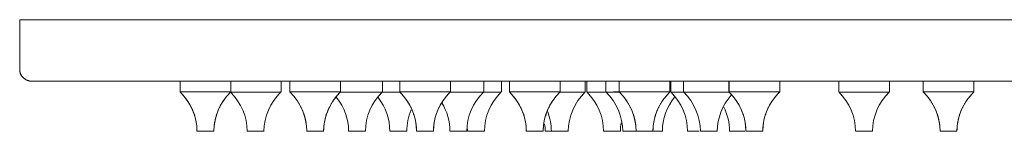
# Model space of a CAD drawing. Units: inches. Extents: x 14975 to 17075, y -5236 to -2266.
# Drawn here: x 16125 to 16254, y -3418 to -3404 of the extents above; entities that cross this region are included whole.
import ezdxf

# ---------------------------------------------------------------- set-up
doc = ezdxf.new("R2010")
doc.units = ezdxf.units.IN
doc.header["$MEASUREMENT"] = 0
doc.layers.add('Layer 1', color=7, linetype='Continuous')

msp = doc.modelspace()

# ---------------------------------------------------------------- linework, layer by layer
at = {"layer": 'Layer 1', "lineweight": 20}
for points in [[(16125.5, -3403.83), (16454.65, -3403.83)], [(16125.5, -3403.84), (16125.5, -3410.34)], [(16125.5, -3403.84), (16125.5, -3410.34)], [(16453.01, -3411.83), (16127.15, -3411.83)], [(16146.43, -3411.83), (16146.43, -3413.23)], [(16146.43, -3411.84), (16146.43, -3413.24)], [(16153.04, -3411.83), (16153.04, -3413.23)], [(16153.04, -3411.84), (16153.04, -3413.24)], [(16159.59, -3413.24), (16159.59, -3411.84)], [(16160.75, -3411.83), (16160.75, -3413.23)], [(16160.76, -3411.84), (16160.76, -3413.24)], [(16167.35, -3411.83), (16167.35, -3413.23)], [(16167.37, -3411.84), (16167.37, -3413.24)], [(16172.82, -3413.24), (16172.82, -3411.84)], [(16175.07, -3411.83), (16175.07, -3413.23)], [(16175.08, -3411.84), (16175.08, -3413.24)], [(16181.68, -3411.83), (16181.68, -3413.23)], [(16181.69, -3411.84), (16181.69, -3413.24)], [(16186.05, -3413.24), (16186.05, -3411.84)], [(16188.34, -3413.24), (16188.34, -3411.84)], [(16189.39, -3411.83), (16189.39, -3413.23)], [(16189.4, -3411.84), (16189.4, -3413.24)], [(16196, -3411.83), (16196, -3413.23)], [(16196.01, -3411.84), (16196.01, -3413.24)], [(16199.28, -3413.24), (16199.28, -3411.84)], [(16199.48, -3413.24), (16199.48, -3411.84)], [(16201.98, -3413.24), (16201.98, -3411.84)], [(16203.72, -3411.83), (16203.72, -3413.23)], [(16203.72, -3411.84), (16203.72, -3413.24)], [(16210.32, -3411.83), (16210.32, -3413.23)], [(16210.33, -3411.84), (16210.33, -3413.24)], [(16210.44, -3413.24), (16210.44, -3411.84)], [(16212.11, -3413.24), (16212.11, -3411.84)], [(16218.03, -3411.83), (16218.03, -3413.23)], [(16218.04, -3411.84), (16218.04, -3413.24)], [(16224.65, -3411.83), (16224.65, -3413.23)], [(16224.65, -3411.84), (16224.65, -3413.24)], [(16232.36, -3413.24), (16232.36, -3411.84)], [(16238.97, -3413.24), (16238.97, -3411.84)], [(16243.37, -3411.83), (16243.37, -3413.23)], [(16243.38, -3411.84), (16243.38, -3413.24)], [(16249.98, -3411.83), (16249.98, -3413.23)], [(16249.99, -3411.84), (16249.99, -3413.24)], [(16146.42, -3413.22), (16153.03, -3413.22)], [(16159.58, -3413.24), (16153.03, -3413.24)], [(16160.74, -3413.22), (16167.35, -3413.22)], [(16167.35, -3413.24), (16175.07, -3413.24)], [(16175.06, -3413.22), (16181.67, -3413.22)], [(16181.67, -3413.24), (16188.32, -3413.24)], [(16189.38, -3413.22), (16196, -3413.22)], [(16196, -3413.24), (16199.26, -3413.24)], [(16203.71, -3413.24), (16199.47, -3413.24)], [(16202.95, -3413.22), (16210.32, -3413.22)], [(16210.43, -3413.24), (16218.03, -3413.24)], [(16218.02, -3413.22), (16224.64, -3413.22)], [(16238.96, -3413.24), (16232.35, -3413.24)], [(16243.37, -3413.23), (16249.97, -3413.23)], [(16148.63, -3418.34), (16149.19, -3418.34)], [(16148.64, -3418.34), (16150.84, -3418.34)], [(16150.28, -3418.34), (16150.84, -3418.34)], [(16157.38, -3418.34), (16155.18, -3418.34)], [(16162.95, -3418.34), (16163.51, -3418.34)], [(16162.96, -3418.34), (16165.16, -3418.34)], [(16164.6, -3418.34), (16165.15, -3418.34)], [(16168.41, -3418.34), (16170.61, -3418.34)], [(16173.8, -3418.34), (16176, -3418.34)], [(16177.27, -3418.34), (16177.83, -3418.34)], [(16177.28, -3418.34), (16179.48, -3418.34)], [(16178.92, -3418.34), (16179.48, -3418.34)], [(16179.24, -3418.34), (16179.48, -3418.31)], [(16181.64, -3418.34), (16183.84, -3418.34)], [(16183.93, -3418.34), (16186.13, -3418.34)], [(16191.6, -3418.34), (16192.15, -3418.34)], [(16191.6, -3418.34), (16193.8, -3418.34)], [(16193.25, -3418.34), (16193.8, -3418.34)], [(16194.87, -3418.34), (16194.06, -3418.34)], [(16194.87, -3418.34), (16197.07, -3418.34)], [(16201.68, -3418.34), (16203.88, -3418.34)], [(16204.18, -3418.34), (16209.36, -3418.34)], [(16205.91, -3418.34), (16206.47, -3418.34)], [(16207.56, -3418.34), (16208.11, -3418.34)], [(16214.16, -3418.34), (16212.63, -3418.34)], [(16214.31, -3418.34), (16216.51, -3418.34)], [(16218.12, -3418.34), (16220.09, -3418.34)], [(16220.23, -3418.34), (16220.79, -3418.34)], [(16220.23, -3418.34), (16222.44, -3418.34)], [(16221.88, -3418.34), (16222.44, -3418.34)], [(16236.76, -3418.34), (16234.56, -3418.34)], [(16245.57, -3418.34), (16246.12, -3418.34)], [(16245.57, -3418.34), (16247.77, -3418.34)], [(16247.22, -3418.34), (16247.77, -3418.34)]]:
    msp.add_lwpolyline(points, dxfattribs=at)
for points, knots in [([(16125.5, -3410.33), (16125.5, -3410.72), (16125.67, -3411.11), (16125.98, -3411.39), (16126.29, -3411.67), (16126.71, -3411.83), (16127.15, -3411.83)], [0, 0, 0, 0, 1, 1, 1, 2, 2, 2, 2]), ([(16125.5, -3410.34), (16125.5, -3410.35), (16125.5, -3410.36), (16125.5, -3410.37), (16125.5, -3410.38), (16125.5, -3410.39), (16125.51, -3410.4), (16125.51, -3410.42), (16125.51, -3410.43), (16125.51, -3410.44), (16125.51, -3410.45), (16125.51, -3410.46), (16125.51, -3410.47), (16125.51, -3410.48), (16125.51, -3410.49), (16125.52, -3410.51), (16125.52, -3410.52), (16125.52, -3410.53), (16125.52, -3410.54), (16125.52, -3410.55), (16125.53, -3410.56), (16125.53, -3410.57), (16125.53, -3410.59), (16125.53, -3410.6), (16125.54, -3410.61), (16125.54, -3410.62), (16125.54, -3410.63), (16125.54, -3410.64), (16125.54, -3410.66), (16125.55, -3410.67), (16125.55, -3410.68), (16125.55, -3410.69), (16125.56, -3410.7), (16125.56, -3410.71), (16125.56, -3410.73), (16125.57, -3410.74), (16125.57, -3410.75), (16125.57, -3410.76), (16125.58, -3410.77), (16125.58, -3410.78), (16125.58, -3410.79), (16125.59, -3410.81), (16125.59, -3410.82), (16125.6, -3410.83), (16125.6, -3410.84), (16125.61, -3410.85), (16125.61, -3410.87), (16125.62, -3410.88), (16125.62, -3410.89), (16125.62, -3410.9), (16125.63, -3410.91), (16125.64, -3410.93), (16125.64, -3410.93), (16125.65, -3410.95), (16125.65, -3410.96), (16125.66, -3410.97), (16125.66, -3410.98), (16125.67, -3410.99), (16125.68, -3411), (16125.68, -3411.02), (16125.69, -3411.03), (16125.7, -3411.04), (16125.7, -3411.05), (16125.71, -3411.06), (16125.72, -3411.07), (16125.72, -3411.08), (16125.73, -3411.09), (16125.74, -3411.1), (16125.74, -3411.11), (16125.75, -3411.12), (16125.76, -3411.13), (16125.77, -3411.15), (16125.78, -3411.16), (16125.78, -3411.17), (16125.79, -3411.18), (16125.8, -3411.19), (16125.81, -3411.2), (16125.82, -3411.21), (16125.83, -3411.22), (16125.83, -3411.23), (16125.84, -3411.24), (16125.85, -3411.25), (16125.86, -3411.26), (16125.87, -3411.27), (16125.87, -3411.28), (16125.89, -3411.29), (16125.89, -3411.3), (16125.9, -3411.31), (16125.91, -3411.32), (16125.92, -3411.33), (16125.93, -3411.34), (16125.94, -3411.35), (16125.95, -3411.36), (16125.96, -3411.37), (16125.97, -3411.38), (16125.98, -3411.39), (16125.99, -3411.4), (16126, -3411.4), (16126.01, -3411.42), (16126.02, -3411.42), (16126.03, -3411.43), (16126.04, -3411.44), (16126.05, -3411.45), (16126.07, -3411.46), (16126.07, -3411.47), (16126.08, -3411.48), (16126.09, -3411.48), (16126.11, -3411.49), (16126.11, -3411.5), (16126.13, -3411.51), (16126.14, -3411.52), (16126.15, -3411.52), (16126.16, -3411.53), (16126.17, -3411.54), (16126.18, -3411.55), (16126.2, -3411.56), (16126.2, -3411.56), (16126.22, -3411.57), (16126.23, -3411.58), (16126.24, -3411.59), (16126.25, -3411.59), (16126.26, -3411.6), (16126.28, -3411.61), (16126.29, -3411.61), (16126.3, -3411.62), (16126.32, -3411.63), (16126.32, -3411.63), (16126.34, -3411.64), (16126.35, -3411.64), (16126.36, -3411.65), (16126.37, -3411.66), (16126.39, -3411.66), (16126.4, -3411.67), (16126.41, -3411.67), (16126.42, -3411.68), (16126.44, -3411.69), (16126.44, -3411.69), (16126.46, -3411.7), (16126.47, -3411.7), (16126.49, -3411.71), (16126.5, -3411.71), (16126.51, -3411.72), (16126.53, -3411.72), (16126.54, -3411.73), (16126.55, -3411.73), (16126.56, -3411.73), (16126.57, -3411.74), (16126.59, -3411.74), (16126.6, -3411.75), (16126.61, -3411.75), (16126.63, -3411.76), (16126.64, -3411.76), (16126.65, -3411.76), (16126.66, -3411.77), (16126.68, -3411.77), (16126.69, -3411.77), (16126.7, -3411.78), (16126.71, -3411.78), (16126.73, -3411.78), (16126.74, -3411.79), (16126.75, -3411.79), (16126.77, -3411.79), (16126.78, -3411.8), (16126.79, -3411.8), (16126.81, -3411.8), (16126.82, -3411.8), (16126.83, -3411.81), (16126.84, -3411.81), (16126.86, -3411.81), (16126.87, -3411.81), (16126.88, -3411.82), (16126.9, -3411.82), (16126.91, -3411.82), (16126.92, -3411.82), (16126.94, -3411.82), (16126.94, -3411.82), (16126.96, -3411.83), (16126.97, -3411.83), (16126.98, -3411.83), (16127, -3411.83), (16127.01, -3411.83), (16127.02, -3411.83), (16127.03, -3411.83), (16127.04, -3411.83), (16127.06, -3411.83), (16127.07, -3411.83), (16127.08, -3411.84), (16127.1, -3411.84), (16127.11, -3411.84), (16127.12, -3411.84), (16127.13, -3411.84), (16127.15, -3411.84), (16127.16, -3411.84)], [0, 0, 0, 0, 1, 1, 1, 2, 2, 2, 3, 3, 3, 4, 4, 4, 5, 5, 5, 6, 6, 6, 7, 7, 7, 8, 8, 8, 9, 9, 9, 10, 10, 10, 11, 11, 11, 12, 12, 12, 13, 13, 13, 14, 14, 14, 15, 15, 15, 16, 16, 16, 17, 17, 17, 18, 18, 18, 19, 19, 19, 20, 20, 20, 21, 21, 21, 22, 22, 22, 23, 23, 23, 24, 24, 24, 25, 25, 25, 26, 26, 26, 27, 27, 27, 28, 28, 28, 29, 29, 29, 30, 30, 30, 31, 31, 31, 32, 32, 32, 33, 33, 33, 34, 34, 34, 35, 35, 35, 36, 36, 36, 37, 37, 37, 38, 38, 38, 39, 39, 39, 40, 40, 40, 41, 41, 41, 42, 42, 42, 43, 43, 43, 44, 44, 44, 45, 45, 45, 46, 46, 46, 47, 47, 47, 48, 48, 48, 49, 49, 49, 50, 50, 50, 51, 51, 51, 52, 52, 52, 53, 53, 53, 54, 54, 54, 55, 55, 55, 56, 56, 56, 57, 57, 57, 58, 58, 58, 59, 59, 59, 60, 60, 60, 61, 61, 61, 62, 62, 62, 63, 63, 63, 64, 64, 64, 64]), ([(16148.63, -3418.34), (16148.63, -3418.28), (16148.63, -3418.22), (16148.63, -3418.16), (16148.63, -3418.11), (16148.63, -3418.05), (16148.62, -3417.99), (16148.62, -3417.93), (16148.62, -3417.88), (16148.61, -3417.82), (16148.61, -3417.76), (16148.61, -3417.71), (16148.6, -3417.65), (16148.59, -3417.59), (16148.59, -3417.53), (16148.58, -3417.47), (16148.57, -3417.42), (16148.57, -3417.36), (16148.56, -3417.3), (16148.55, -3417.24), (16148.53, -3417.18), (16148.53, -3417.13), (16148.51, -3417.07), (16148.5, -3417.01), (16148.49, -3416.95), (16148.48, -3416.9), (16148.47, -3416.84), (16148.45, -3416.78), (16148.44, -3416.72), (16148.43, -3416.67), (16148.41, -3416.61), (16148.4, -3416.55), (16148.38, -3416.49), (16148.36, -3416.44), (16148.35, -3416.38), (16148.33, -3416.32), (16148.31, -3416.27), (16148.3, -3416.21), (16148.28, -3416.15), (16148.26, -3416.1), (16148.24, -3416.04), (16148.22, -3415.98), (16148.2, -3415.93), (16148.18, -3415.87), (16148.16, -3415.82), (16148.13, -3415.76), (16148.11, -3415.7), (16148.09, -3415.65), (16148.07, -3415.6), (16148.04, -3415.54), (16148.01, -3415.49), (16147.99, -3415.43), (16147.96, -3415.38), (16147.94, -3415.32), (16147.91, -3415.27), (16147.89, -3415.21), (16147.86, -3415.16), (16147.83, -3415.11), (16147.8, -3415.05), (16147.78, -3415), (16147.74, -3414.95), (16147.72, -3414.9), (16147.68, -3414.84), (16147.66, -3414.79), (16147.62, -3414.74), (16147.59, -3414.69), (16147.56, -3414.64), (16147.53, -3414.59), (16147.5, -3414.54), (16147.46, -3414.49), (16147.43, -3414.43), (16147.39, -3414.38), (16147.36, -3414.34), (16147.33, -3414.28), (16147.29, -3414.24), (16147.25, -3414.19), (16147.22, -3414.14), (16147.19, -3414.09), (16147.15, -3414.04), (16147.11, -3413.99), (16147.08, -3413.95), (16147.04, -3413.9), (16147, -3413.85), (16146.96, -3413.8), (16146.92, -3413.76), (16146.88, -3413.71), (16146.84, -3413.67), (16146.8, -3413.62), (16146.76, -3413.58), (16146.72, -3413.54), (16146.68, -3413.49), (16146.64, -3413.45), (16146.6, -3413.4), (16146.56, -3413.36), (16146.51, -3413.32), (16146.47, -3413.28), (16146.43, -3413.23)], [0, 0, 0, 0, 1, 1, 1, 2, 2, 2, 3, 3, 3, 4, 4, 4, 5, 5, 5, 6, 6, 6, 7, 7, 7, 8, 8, 8, 9, 9, 9, 10, 10, 10, 11, 11, 11, 12, 12, 12, 13, 13, 13, 14, 14, 14, 15, 15, 15, 16, 16, 16, 17, 17, 17, 18, 18, 18, 19, 19, 19, 20, 20, 20, 21, 21, 21, 22, 22, 22, 23, 23, 23, 24, 24, 24, 25, 25, 25, 26, 26, 26, 27, 27, 27, 28, 28, 28, 29, 29, 29, 30, 30, 30, 31, 31, 31, 32, 32, 32, 32]), ([(16150.84, -3418.34), (16150.84, -3418.28), (16150.84, -3418.22), (16150.84, -3418.16), (16150.84, -3418.11), (16150.84, -3418.05), (16150.84, -3417.99), (16150.85, -3417.93), (16150.85, -3417.88), (16150.86, -3417.82), (16150.86, -3417.76), (16150.87, -3417.71), (16150.87, -3417.65), (16150.88, -3417.59), (16150.88, -3417.53), (16150.89, -3417.47), (16150.9, -3417.42), (16150.91, -3417.36), (16150.92, -3417.3), (16150.92, -3417.24), (16150.93, -3417.18), (16150.95, -3417.13), (16150.96, -3417.07), (16150.96, -3417.01), (16150.98, -3416.95), (16150.99, -3416.9), (16151, -3416.84), (16151.02, -3416.78), (16151.03, -3416.72), (16151.05, -3416.67), (16151.06, -3416.61), (16151.08, -3416.55), (16151.09, -3416.49), (16151.11, -3416.44), (16151.12, -3416.38), (16151.14, -3416.32), (16151.16, -3416.27), (16151.17, -3416.21), (16151.19, -3416.15), (16151.21, -3416.1), (16151.23, -3416.04), (16151.25, -3415.98), (16151.27, -3415.93), (16151.29, -3415.87), (16151.31, -3415.82), (16151.34, -3415.76), (16151.36, -3415.7), (16151.38, -3415.65), (16151.41, -3415.6), (16151.43, -3415.54), (16151.46, -3415.49), (16151.48, -3415.43), (16151.5, -3415.38), (16151.53, -3415.32), (16151.56, -3415.27), (16151.58, -3415.21), (16151.61, -3415.16), (16151.64, -3415.11), (16151.67, -3415.05), (16151.7, -3415), (16151.73, -3414.95), (16151.75, -3414.9), (16151.79, -3414.84), (16151.82, -3414.79), (16151.85, -3414.74), (16151.88, -3414.69), (16151.91, -3414.64), (16151.94, -3414.59), (16151.98, -3414.54), (16152.01, -3414.49), (16152.04, -3414.43), (16152.08, -3414.38), (16152.11, -3414.34), (16152.14, -3414.28), (16152.18, -3414.24), (16152.21, -3414.19), (16152.25, -3414.14), (16152.28, -3414.09), (16152.32, -3414.04), (16152.36, -3413.99), (16152.4, -3413.95), (16152.44, -3413.9), (16152.47, -3413.85), (16152.51, -3413.8), (16152.55, -3413.76), (16152.59, -3413.71), (16152.63, -3413.67), (16152.67, -3413.62), (16152.71, -3413.58), (16152.75, -3413.54), (16152.79, -3413.49), (16152.83, -3413.45), (16152.87, -3413.4), (16152.91, -3413.36), (16152.95, -3413.32), (16153, -3413.28), (16153.04, -3413.23)], [0, 0, 0, 0, 1, 1, 1, 2, 2, 2, 3, 3, 3, 4, 4, 4, 5, 5, 5, 6, 6, 6, 7, 7, 7, 8, 8, 8, 9, 9, 9, 10, 10, 10, 11, 11, 11, 12, 12, 12, 13, 13, 13, 14, 14, 14, 15, 15, 15, 16, 16, 16, 17, 17, 17, 18, 18, 18, 19, 19, 19, 20, 20, 20, 21, 21, 21, 22, 22, 22, 23, 23, 23, 24, 24, 24, 25, 25, 25, 26, 26, 26, 27, 27, 27, 28, 28, 28, 29, 29, 29, 30, 30, 30, 31, 31, 31, 32, 32, 32, 32]), ([(16162.95, -3418.34), (16162.95, -3418.28), (16162.95, -3418.22), (16162.95, -3418.16), (16162.95, -3418.11), (16162.95, -3418.05), (16162.94, -3417.99), (16162.94, -3417.93), (16162.93, -3417.88), (16162.93, -3417.82), (16162.93, -3417.76), (16162.92, -3417.71), (16162.92, -3417.65), (16162.91, -3417.59), (16162.9, -3417.53), (16162.89, -3417.47), (16162.89, -3417.42), (16162.88, -3417.36), (16162.87, -3417.3), (16162.86, -3417.24), (16162.85, -3417.18), (16162.84, -3417.13), (16162.83, -3417.07), (16162.82, -3417.01), (16162.81, -3416.95), (16162.8, -3416.9), (16162.79, -3416.84), (16162.77, -3416.78), (16162.76, -3416.72), (16162.75, -3416.67), (16162.73, -3416.61), (16162.71, -3416.55), (16162.7, -3416.49), (16162.69, -3416.44), (16162.67, -3416.38), (16162.65, -3416.32), (16162.63, -3416.27), (16162.61, -3416.21), (16162.6, -3416.15), (16162.57, -3416.1), (16162.56, -3416.04), (16162.54, -3415.98), (16162.52, -3415.93), (16162.49, -3415.87), (16162.47, -3415.82), (16162.45, -3415.76), (16162.43, -3415.7), (16162.4, -3415.65), (16162.38, -3415.6), (16162.36, -3415.54), (16162.33, -3415.49), (16162.31, -3415.43), (16162.28, -3415.38), (16162.26, -3415.32), (16162.23, -3415.27), (16162.2, -3415.21), (16162.18, -3415.16), (16162.15, -3415.11), (16162.12, -3415.05), (16162.09, -3415), (16162.06, -3414.95), (16162.03, -3414.9), (16162, -3414.84), (16161.97, -3414.79), (16161.94, -3414.74), (16161.91, -3414.69), (16161.88, -3414.64), (16161.85, -3414.59), (16161.82, -3414.54), (16161.78, -3414.49), (16161.75, -3414.43), (16161.71, -3414.38), (16161.68, -3414.34), (16161.65, -3414.28), (16161.61, -3414.24), (16161.57, -3414.19), (16161.54, -3414.14), (16161.5, -3414.09), (16161.47, -3414.04), (16161.43, -3413.99), (16161.39, -3413.95), (16161.35, -3413.9), (16161.32, -3413.85), (16161.28, -3413.8), (16161.24, -3413.76), (16161.2, -3413.71), (16161.16, -3413.67), (16161.12, -3413.62), (16161.08, -3413.58), (16161.04, -3413.54), (16161, -3413.49), (16160.96, -3413.45), (16160.92, -3413.4), (16160.87, -3413.36), (16160.83, -3413.32), (16160.79, -3413.28), (16160.75, -3413.23)], [0, 0, 0, 0, 1, 1, 1, 2, 2, 2, 3, 3, 3, 4, 4, 4, 5, 5, 5, 6, 6, 6, 7, 7, 7, 8, 8, 8, 9, 9, 9, 10, 10, 10, 11, 11, 11, 12, 12, 12, 13, 13, 13, 14, 14, 14, 15, 15, 15, 16, 16, 16, 17, 17, 17, 18, 18, 18, 19, 19, 19, 20, 20, 20, 21, 21, 21, 22, 22, 22, 23, 23, 23, 24, 24, 24, 25, 25, 25, 26, 26, 26, 27, 27, 27, 28, 28, 28, 29, 29, 29, 30, 30, 30, 31, 31, 31, 32, 32, 32, 32]), ([(16165.15, -3418.34), (16165.15, -3418.28), (16165.15, -3418.22), (16165.16, -3418.16), (16165.16, -3418.11), (16165.16, -3418.05), (16165.16, -3417.99), (16165.16, -3417.93), (16165.17, -3417.88), (16165.17, -3417.82), (16165.18, -3417.76), (16165.18, -3417.71), (16165.19, -3417.65), (16165.2, -3417.59), (16165.2, -3417.53), (16165.21, -3417.47), (16165.21, -3417.42), (16165.22, -3417.36), (16165.23, -3417.3), (16165.24, -3417.24), (16165.25, -3417.18), (16165.26, -3417.13), (16165.27, -3417.07), (16165.28, -3417.01), (16165.29, -3416.95), (16165.31, -3416.9), (16165.32, -3416.84), (16165.33, -3416.78), (16165.35, -3416.72), (16165.36, -3416.67), (16165.37, -3416.61), (16165.39, -3416.55), (16165.41, -3416.49), (16165.42, -3416.44), (16165.44, -3416.38), (16165.45, -3416.32), (16165.47, -3416.27), (16165.49, -3416.21), (16165.51, -3416.15), (16165.53, -3416.1), (16165.55, -3416.04), (16165.57, -3415.98), (16165.59, -3415.93), (16165.61, -3415.87), (16165.63, -3415.82), (16165.66, -3415.76), (16165.68, -3415.7), (16165.7, -3415.65), (16165.72, -3415.6), (16165.75, -3415.54), (16165.77, -3415.49), (16165.8, -3415.43), (16165.82, -3415.38), (16165.85, -3415.32), (16165.87, -3415.27), (16165.9, -3415.21), (16165.93, -3415.16), (16165.95, -3415.11), (16165.99, -3415.05), (16166.01, -3415), (16166.04, -3414.95), (16166.07, -3414.9), (16166.1, -3414.84), (16166.13, -3414.79), (16166.16, -3414.74), (16166.2, -3414.69), (16166.23, -3414.64), (16166.26, -3414.59), (16166.29, -3414.54), (16166.32, -3414.49), (16166.36, -3414.43), (16166.39, -3414.38), (16166.42, -3414.34), (16166.46, -3414.28), (16166.49, -3414.24), (16166.53, -3414.19), (16166.57, -3414.14), (16166.6, -3414.09), (16166.64, -3414.04), (16166.68, -3413.99), (16166.71, -3413.95), (16166.75, -3413.9), (16166.79, -3413.85), (16166.83, -3413.8), (16166.87, -3413.76), (16166.9, -3413.71), (16166.94, -3413.67), (16166.98, -3413.62), (16167.02, -3413.58), (16167.06, -3413.54), (16167.1, -3413.49), (16167.14, -3413.45), (16167.19, -3413.4), (16167.23, -3413.36), (16167.27, -3413.32), (16167.31, -3413.28), (16167.35, -3413.23)], [0, 0, 0, 0, 1, 1, 1, 2, 2, 2, 3, 3, 3, 4, 4, 4, 5, 5, 5, 6, 6, 6, 7, 7, 7, 8, 8, 8, 9, 9, 9, 10, 10, 10, 11, 11, 11, 12, 12, 12, 13, 13, 13, 14, 14, 14, 15, 15, 15, 16, 16, 16, 17, 17, 17, 18, 18, 18, 19, 19, 19, 20, 20, 20, 21, 21, 21, 22, 22, 22, 23, 23, 23, 24, 24, 24, 25, 25, 25, 26, 26, 26, 27, 27, 27, 28, 28, 28, 29, 29, 29, 30, 30, 30, 31, 31, 31, 32, 32, 32, 32]), ([(16177.27, -3418.34), (16177.27, -3418.28), (16177.27, -3418.22), (16177.27, -3418.16), (16177.27, -3418.11), (16177.27, -3418.05), (16177.26, -3417.99), (16177.26, -3417.93), (16177.26, -3417.88), (16177.26, -3417.82), (16177.25, -3417.76), (16177.25, -3417.71), (16177.24, -3417.65), (16177.23, -3417.59), (16177.22, -3417.53), (16177.22, -3417.47), (16177.21, -3417.42), (16177.2, -3417.36), (16177.19, -3417.3), (16177.19, -3417.24), (16177.18, -3417.18), (16177.16, -3417.13), (16177.15, -3417.07), (16177.14, -3417.01), (16177.13, -3416.95), (16177.12, -3416.9), (16177.11, -3416.84), (16177.09, -3416.78), (16177.08, -3416.72), (16177.07, -3416.67), (16177.05, -3416.61), (16177.03, -3416.55), (16177.02, -3416.49), (16177.01, -3416.44), (16176.99, -3416.38), (16176.97, -3416.32), (16176.95, -3416.27), (16176.93, -3416.21), (16176.92, -3416.15), (16176.89, -3416.1), (16176.88, -3416.04), (16176.86, -3415.98), (16176.84, -3415.93), (16176.81, -3415.87), (16176.79, -3415.82), (16176.77, -3415.76), (16176.75, -3415.7), (16176.72, -3415.65), (16176.7, -3415.6), (16176.68, -3415.54), (16176.65, -3415.49), (16176.63, -3415.43), (16176.6, -3415.38), (16176.58, -3415.32), (16176.55, -3415.27), (16176.52, -3415.21), (16176.49, -3415.16), (16176.47, -3415.11), (16176.44, -3415.05), (16176.41, -3415), (16176.38, -3414.95), (16176.35, -3414.9), (16176.32, -3414.84), (16176.29, -3414.79), (16176.26, -3414.74), (16176.23, -3414.69), (16176.2, -3414.64), (16176.17, -3414.59), (16176.13, -3414.54), (16176.1, -3414.49), (16176.07, -3414.43), (16176.03, -3414.38), (16176, -3414.34), (16175.97, -3414.28), (16175.93, -3414.24), (16175.9, -3414.19), (16175.86, -3414.14), (16175.82, -3414.09), (16175.79, -3414.04), (16175.75, -3413.99), (16175.71, -3413.95), (16175.67, -3413.9), (16175.64, -3413.85), (16175.6, -3413.8), (16175.56, -3413.76), (16175.52, -3413.71), (16175.48, -3413.67), (16175.44, -3413.62), (16175.4, -3413.58), (16175.36, -3413.54), (16175.32, -3413.49), (16175.28, -3413.45), (16175.24, -3413.4), (16175.19, -3413.36), (16175.15, -3413.32), (16175.11, -3413.28), (16175.07, -3413.23)], [0, 0, 0, 0, 1, 1, 1, 2, 2, 2, 3, 3, 3, 4, 4, 4, 5, 5, 5, 6, 6, 6, 7, 7, 7, 8, 8, 8, 9, 9, 9, 10, 10, 10, 11, 11, 11, 12, 12, 12, 13, 13, 13, 14, 14, 14, 15, 15, 15, 16, 16, 16, 17, 17, 17, 18, 18, 18, 19, 19, 19, 20, 20, 20, 21, 21, 21, 22, 22, 22, 23, 23, 23, 24, 24, 24, 25, 25, 25, 26, 26, 26, 27, 27, 27, 28, 28, 28, 29, 29, 29, 30, 30, 30, 31, 31, 31, 32, 32, 32, 32]), ([(16179.48, -3418.34), (16179.48, -3418.28), (16179.48, -3418.22), (16179.48, -3418.16), (16179.48, -3418.11), (16179.48, -3418.05), (16179.49, -3417.99), (16179.49, -3417.93), (16179.49, -3417.88), (16179.49, -3417.82), (16179.5, -3417.76), (16179.5, -3417.71), (16179.51, -3417.65), (16179.52, -3417.59), (16179.53, -3417.53), (16179.53, -3417.47), (16179.54, -3417.42), (16179.55, -3417.36), (16179.55, -3417.3), (16179.57, -3417.24), (16179.57, -3417.18), (16179.58, -3417.13), (16179.6, -3417.07), (16179.61, -3417.01), (16179.62, -3416.95), (16179.63, -3416.9), (16179.65, -3416.84), (16179.65, -3416.78), (16179.67, -3416.72), (16179.68, -3416.67), (16179.69, -3416.61), (16179.71, -3416.55), (16179.73, -3416.49), (16179.74, -3416.44), (16179.76, -3416.38), (16179.78, -3416.32), (16179.8, -3416.27), (16179.82, -3416.21), (16179.83, -3416.15), (16179.85, -3416.1), (16179.87, -3416.04), (16179.89, -3415.98), (16179.91, -3415.93), (16179.94, -3415.87), (16179.96, -3415.82), (16179.98, -3415.76), (16180, -3415.7), (16180.02, -3415.65), (16180.04, -3415.6), (16180.07, -3415.54), (16180.1, -3415.49), (16180.12, -3415.43), (16180.15, -3415.38), (16180.17, -3415.32), (16180.2, -3415.27), (16180.23, -3415.21), (16180.25, -3415.16), (16180.28, -3415.11), (16180.31, -3415.05), (16180.34, -3415), (16180.37, -3414.95), (16180.39, -3414.9), (16180.43, -3414.84), (16180.46, -3414.79), (16180.48, -3414.74), (16180.52, -3414.69), (16180.55, -3414.64), (16180.58, -3414.59), (16180.61, -3414.54), (16180.65, -3414.49), (16180.68, -3414.43), (16180.72, -3414.38), (16180.75, -3414.34), (16180.78, -3414.28), (16180.82, -3414.24), (16180.85, -3414.19), (16180.89, -3414.14), (16180.93, -3414.09), (16180.96, -3414.04), (16181, -3413.99), (16181.03, -3413.95), (16181.08, -3413.9), (16181.11, -3413.85), (16181.15, -3413.8), (16181.19, -3413.76), (16181.23, -3413.71), (16181.26, -3413.67), (16181.3, -3413.62), (16181.34, -3413.58), (16181.39, -3413.54), (16181.43, -3413.49), (16181.47, -3413.45), (16181.51, -3413.4), (16181.55, -3413.36), (16181.59, -3413.32), (16181.63, -3413.28), (16181.68, -3413.23)], [0, 0, 0, 0, 1, 1, 1, 2, 2, 2, 3, 3, 3, 4, 4, 4, 5, 5, 5, 6, 6, 6, 7, 7, 7, 8, 8, 8, 9, 9, 9, 10, 10, 10, 11, 11, 11, 12, 12, 12, 13, 13, 13, 14, 14, 14, 15, 15, 15, 16, 16, 16, 17, 17, 17, 18, 18, 18, 19, 19, 19, 20, 20, 20, 21, 21, 21, 22, 22, 22, 23, 23, 23, 24, 24, 24, 25, 25, 25, 26, 26, 26, 27, 27, 27, 28, 28, 28, 29, 29, 29, 30, 30, 30, 31, 31, 31, 32, 32, 32, 32]), ([(16191.6, -3418.34), (16191.6, -3418.28), (16191.6, -3418.22), (16191.59, -3418.16), (16191.59, -3418.11), (16191.59, -3418.05), (16191.58, -3417.99), (16191.58, -3417.93), (16191.58, -3417.88), (16191.58, -3417.82), (16191.57, -3417.76), (16191.57, -3417.71), (16191.56, -3417.65), (16191.55, -3417.59), (16191.55, -3417.53), (16191.54, -3417.47), (16191.54, -3417.42), (16191.53, -3417.36), (16191.52, -3417.3), (16191.51, -3417.24), (16191.5, -3417.18), (16191.49, -3417.13), (16191.48, -3417.07), (16191.47, -3417.01), (16191.46, -3416.95), (16191.44, -3416.9), (16191.43, -3416.84), (16191.42, -3416.78), (16191.4, -3416.72), (16191.39, -3416.67), (16191.37, -3416.61), (16191.36, -3416.55), (16191.34, -3416.49), (16191.33, -3416.44), (16191.31, -3416.38), (16191.29, -3416.32), (16191.27, -3416.27), (16191.26, -3416.21), (16191.24, -3416.15), (16191.22, -3416.1), (16191.2, -3416.04), (16191.18, -3415.98), (16191.16, -3415.93), (16191.14, -3415.87), (16191.12, -3415.82), (16191.09, -3415.76), (16191.07, -3415.7), (16191.05, -3415.65), (16191.02, -3415.6), (16191, -3415.54), (16190.98, -3415.49), (16190.95, -3415.43), (16190.92, -3415.38), (16190.9, -3415.32), (16190.88, -3415.27), (16190.85, -3415.21), (16190.82, -3415.16), (16190.79, -3415.11), (16190.76, -3415.05), (16190.74, -3415), (16190.71, -3414.95), (16190.68, -3414.9), (16190.65, -3414.84), (16190.62, -3414.79), (16190.59, -3414.74), (16190.55, -3414.69), (16190.52, -3414.64), (16190.49, -3414.59), (16190.46, -3414.54), (16190.43, -3414.49), (16190.39, -3414.43), (16190.36, -3414.38), (16190.32, -3414.34), (16190.29, -3414.28), (16190.26, -3414.24), (16190.22, -3414.19), (16190.18, -3414.14), (16190.15, -3414.09), (16190.11, -3414.04), (16190.07, -3413.99), (16190.04, -3413.95), (16190, -3413.9), (16189.96, -3413.85), (16189.92, -3413.8), (16189.89, -3413.76), (16189.85, -3413.71), (16189.81, -3413.67), (16189.77, -3413.62), (16189.72, -3413.58), (16189.68, -3413.54), (16189.64, -3413.49), (16189.6, -3413.45), (16189.56, -3413.4), (16189.52, -3413.36), (16189.48, -3413.32), (16189.43, -3413.28), (16189.39, -3413.23)], [0, 0, 0, 0, 1, 1, 1, 2, 2, 2, 3, 3, 3, 4, 4, 4, 5, 5, 5, 6, 6, 6, 7, 7, 7, 8, 8, 8, 9, 9, 9, 10, 10, 10, 11, 11, 11, 12, 12, 12, 13, 13, 13, 14, 14, 14, 15, 15, 15, 16, 16, 16, 17, 17, 17, 18, 18, 18, 19, 19, 19, 20, 20, 20, 21, 21, 21, 22, 22, 22, 23, 23, 23, 24, 24, 24, 25, 25, 25, 26, 26, 26, 27, 27, 27, 28, 28, 28, 29, 29, 29, 30, 30, 30, 31, 31, 31, 32, 32, 32, 32]), ([(16193.8, -3418.34), (16193.8, -3418.28), (16193.8, -3418.22), (16193.8, -3418.16), (16193.8, -3418.11), (16193.81, -3418.05), (16193.81, -3417.99), (16193.81, -3417.93), (16193.81, -3417.88), (16193.82, -3417.82), (16193.83, -3417.76), (16193.83, -3417.71), (16193.83, -3417.65), (16193.84, -3417.59), (16193.85, -3417.53), (16193.85, -3417.47), (16193.86, -3417.42), (16193.87, -3417.36), (16193.88, -3417.3), (16193.89, -3417.24), (16193.9, -3417.18), (16193.91, -3417.13), (16193.92, -3417.07), (16193.93, -3417.01), (16193.94, -3416.95), (16193.95, -3416.9), (16193.97, -3416.84), (16193.98, -3416.78), (16193.99, -3416.72), (16194.01, -3416.67), (16194.02, -3416.61), (16194.04, -3416.55), (16194.05, -3416.49), (16194.07, -3416.44), (16194.08, -3416.38), (16194.1, -3416.32), (16194.12, -3416.27), (16194.14, -3416.21), (16194.16, -3416.15), (16194.18, -3416.1), (16194.2, -3416.04), (16194.22, -3415.98), (16194.23, -3415.93), (16194.26, -3415.87), (16194.28, -3415.82), (16194.3, -3415.76), (16194.32, -3415.7), (16194.35, -3415.65), (16194.37, -3415.6), (16194.39, -3415.54), (16194.42, -3415.49), (16194.44, -3415.43), (16194.47, -3415.38), (16194.49, -3415.32), (16194.52, -3415.27), (16194.55, -3415.21), (16194.57, -3415.16), (16194.6, -3415.11), (16194.63, -3415.05), (16194.66, -3415), (16194.69, -3414.95), (16194.72, -3414.9), (16194.75, -3414.84), (16194.78, -3414.79), (16194.81, -3414.74), (16194.84, -3414.69), (16194.88, -3414.64), (16194.9, -3414.59), (16194.94, -3414.54), (16194.97, -3414.49), (16195, -3414.43), (16195.04, -3414.38), (16195.07, -3414.34), (16195.11, -3414.28), (16195.14, -3414.24), (16195.18, -3414.19), (16195.21, -3414.14), (16195.25, -3414.09), (16195.29, -3414.04), (16195.32, -3413.99), (16195.36, -3413.95), (16195.4, -3413.9), (16195.43, -3413.85), (16195.47, -3413.8), (16195.51, -3413.76), (16195.55, -3413.71), (16195.59, -3413.67), (16195.63, -3413.62), (16195.67, -3413.58), (16195.71, -3413.54), (16195.75, -3413.49), (16195.79, -3413.45), (16195.83, -3413.4), (16195.87, -3413.36), (16195.92, -3413.32), (16195.96, -3413.28), (16196, -3413.23)], [0, 0, 0, 0, 1, 1, 1, 2, 2, 2, 3, 3, 3, 4, 4, 4, 5, 5, 5, 6, 6, 6, 7, 7, 7, 8, 8, 8, 9, 9, 9, 10, 10, 10, 11, 11, 11, 12, 12, 12, 13, 13, 13, 14, 14, 14, 15, 15, 15, 16, 16, 16, 17, 17, 17, 18, 18, 18, 19, 19, 19, 20, 20, 20, 21, 21, 21, 22, 22, 22, 23, 23, 23, 24, 24, 24, 25, 25, 25, 26, 26, 26, 27, 27, 27, 28, 28, 28, 29, 29, 29, 30, 30, 30, 31, 31, 31, 32, 32, 32, 32]), ([(16205.91, -3418.34), (16205.91, -3418.28), (16205.91, -3418.22), (16205.91, -3418.16), (16205.91, -3418.11), (16205.9, -3418.05), (16205.9, -3417.99), (16205.9, -3417.93), (16205.9, -3417.88), (16205.9, -3417.82), (16205.89, -3417.76), (16205.88, -3417.71), (16205.88, -3417.65), (16205.87, -3417.59), (16205.86, -3417.53), (16205.86, -3417.47), (16205.85, -3417.42), (16205.84, -3417.36), (16205.83, -3417.3), (16205.82, -3417.24), (16205.82, -3417.18), (16205.8, -3417.13), (16205.8, -3417.07), (16205.78, -3417.01), (16205.78, -3416.95), (16205.76, -3416.9), (16205.75, -3416.84), (16205.74, -3416.78), (16205.72, -3416.72), (16205.71, -3416.67), (16205.7, -3416.61), (16205.68, -3416.55), (16205.66, -3416.49), (16205.65, -3416.44), (16205.63, -3416.38), (16205.62, -3416.32), (16205.59, -3416.27), (16205.57, -3416.21), (16205.56, -3416.15), (16205.53, -3416.1), (16205.52, -3416.04), (16205.5, -3415.98), (16205.48, -3415.93), (16205.45, -3415.87), (16205.43, -3415.82), (16205.41, -3415.76), (16205.39, -3415.7), (16205.37, -3415.65), (16205.35, -3415.6), (16205.32, -3415.54), (16205.29, -3415.49), (16205.27, -3415.43), (16205.24, -3415.38), (16205.22, -3415.32), (16205.19, -3415.27), (16205.16, -3415.21), (16205.14, -3415.16), (16205.11, -3415.11), (16205.08, -3415.05), (16205.06, -3415), (16205.02, -3414.95), (16205, -3414.9), (16204.96, -3414.84), (16204.93, -3414.79), (16204.9, -3414.74), (16204.87, -3414.69), (16204.84, -3414.64), (16204.81, -3414.59), (16204.78, -3414.54), (16204.74, -3414.49), (16204.71, -3414.43), (16204.67, -3414.38), (16204.64, -3414.34), (16204.61, -3414.28), (16204.57, -3414.24), (16204.54, -3414.19), (16204.5, -3414.14), (16204.46, -3414.09), (16204.43, -3414.04), (16204.39, -3413.99), (16204.35, -3413.95), (16204.32, -3413.9), (16204.28, -3413.85), (16204.24, -3413.8), (16204.2, -3413.76), (16204.16, -3413.71), (16204.12, -3413.67), (16204.09, -3413.62), (16204.05, -3413.58), (16204.01, -3413.54), (16203.96, -3413.49), (16203.92, -3413.45), (16203.88, -3413.4), (16203.84, -3413.36), (16203.8, -3413.32), (16203.76, -3413.28), (16203.72, -3413.23)], [0, 0, 0, 0, 1, 1, 1, 2, 2, 2, 3, 3, 3, 4, 4, 4, 5, 5, 5, 6, 6, 6, 7, 7, 7, 8, 8, 8, 9, 9, 9, 10, 10, 10, 11, 11, 11, 12, 12, 12, 13, 13, 13, 14, 14, 14, 15, 15, 15, 16, 16, 16, 17, 17, 17, 18, 18, 18, 19, 19, 19, 20, 20, 20, 21, 21, 21, 22, 22, 22, 23, 23, 23, 24, 24, 24, 25, 25, 25, 26, 26, 26, 27, 27, 27, 28, 28, 28, 29, 29, 29, 30, 30, 30, 31, 31, 31, 32, 32, 32, 32]), ([(16208.11, -3418.34), (16208.11, -3418.28), (16208.11, -3418.22), (16208.12, -3418.16), (16208.12, -3418.11), (16208.12, -3418.05), (16208.12, -3417.99), (16208.13, -3417.93), (16208.13, -3417.88), (16208.13, -3417.82), (16208.14, -3417.76), (16208.14, -3417.71), (16208.15, -3417.65), (16208.16, -3417.59), (16208.16, -3417.53), (16208.17, -3417.47), (16208.18, -3417.42), (16208.18, -3417.36), (16208.19, -3417.3), (16208.2, -3417.24), (16208.22, -3417.18), (16208.22, -3417.13), (16208.24, -3417.07), (16208.24, -3417.01), (16208.26, -3416.95), (16208.27, -3416.9), (16208.28, -3416.84), (16208.3, -3416.78), (16208.31, -3416.72), (16208.32, -3416.67), (16208.34, -3416.61), (16208.35, -3416.55), (16208.37, -3416.49), (16208.38, -3416.44), (16208.4, -3416.38), (16208.42, -3416.32), (16208.43, -3416.27), (16208.45, -3416.21), (16208.47, -3416.15), (16208.49, -3416.1), (16208.51, -3416.04), (16208.53, -3415.98), (16208.55, -3415.93), (16208.57, -3415.87), (16208.59, -3415.82), (16208.62, -3415.76), (16208.64, -3415.7), (16208.66, -3415.65), (16208.69, -3415.6), (16208.71, -3415.54), (16208.73, -3415.49), (16208.76, -3415.43), (16208.79, -3415.38), (16208.81, -3415.32), (16208.84, -3415.27), (16208.86, -3415.21), (16208.89, -3415.16), (16208.92, -3415.11), (16208.95, -3415.05), (16208.97, -3415), (16209, -3414.95), (16209.03, -3414.9), (16209.06, -3414.84), (16209.09, -3414.79), (16209.12, -3414.74), (16209.16, -3414.69), (16209.19, -3414.64), (16209.22, -3414.59), (16209.25, -3414.54), (16209.29, -3414.49), (16209.32, -3414.43), (16209.35, -3414.38), (16209.39, -3414.34), (16209.42, -3414.28), (16209.45, -3414.24), (16209.5, -3414.19), (16209.53, -3414.14), (16209.56, -3414.09), (16209.6, -3414.04), (16209.64, -3413.99), (16209.67, -3413.95), (16209.71, -3413.9), (16209.75, -3413.85), (16209.79, -3413.8), (16209.83, -3413.76), (16209.87, -3413.71), (16209.91, -3413.67), (16209.95, -3413.62), (16209.99, -3413.58), (16210.03, -3413.54), (16210.07, -3413.49), (16210.11, -3413.45), (16210.15, -3413.4), (16210.19, -3413.36), (16210.23, -3413.32), (16210.28, -3413.28), (16210.32, -3413.23)], [0, 0, 0, 0, 1, 1, 1, 2, 2, 2, 3, 3, 3, 4, 4, 4, 5, 5, 5, 6, 6, 6, 7, 7, 7, 8, 8, 8, 9, 9, 9, 10, 10, 10, 11, 11, 11, 12, 12, 12, 13, 13, 13, 14, 14, 14, 15, 15, 15, 16, 16, 16, 17, 17, 17, 18, 18, 18, 19, 19, 19, 20, 20, 20, 21, 21, 21, 22, 22, 22, 23, 23, 23, 24, 24, 24, 25, 25, 25, 26, 26, 26, 27, 27, 27, 28, 28, 28, 29, 29, 29, 30, 30, 30, 31, 31, 31, 32, 32, 32, 32]), ([(16220.23, -3418.34), (16220.23, -3418.28), (16220.23, -3418.22), (16220.23, -3418.16), (16220.23, -3418.11), (16220.23, -3418.05), (16220.23, -3417.99), (16220.23, -3417.93), (16220.22, -3417.88), (16220.22, -3417.82), (16220.21, -3417.76), (16220.21, -3417.71), (16220.2, -3417.65), (16220.19, -3417.59), (16220.19, -3417.53), (16220.18, -3417.47), (16220.17, -3417.42), (16220.17, -3417.36), (16220.16, -3417.3), (16220.15, -3417.24), (16220.14, -3417.18), (16220.13, -3417.13), (16220.11, -3417.07), (16220.1, -3417.01), (16220.09, -3416.95), (16220.08, -3416.9), (16220.07, -3416.84), (16220.06, -3416.78), (16220.04, -3416.72), (16220.03, -3416.67), (16220.02, -3416.61), (16220, -3416.55), (16219.98, -3416.49), (16219.97, -3416.44), (16219.95, -3416.38), (16219.94, -3416.32), (16219.91, -3416.27), (16219.9, -3416.21), (16219.88, -3416.15), (16219.86, -3416.1), (16219.84, -3416.04), (16219.82, -3415.98), (16219.8, -3415.93), (16219.77, -3415.87), (16219.75, -3415.82), (16219.73, -3415.76), (16219.71, -3415.7), (16219.69, -3415.65), (16219.67, -3415.6), (16219.64, -3415.54), (16219.61, -3415.49), (16219.59, -3415.43), (16219.57, -3415.38), (16219.54, -3415.32), (16219.51, -3415.27), (16219.49, -3415.21), (16219.46, -3415.16), (16219.43, -3415.11), (16219.4, -3415.05), (16219.37, -3415), (16219.34, -3414.95), (16219.32, -3414.9), (16219.28, -3414.84), (16219.26, -3414.79), (16219.22, -3414.74), (16219.2, -3414.69), (16219.16, -3414.64), (16219.13, -3414.59), (16219.09, -3414.54), (16219.06, -3414.49), (16219.03, -3414.43), (16218.99, -3414.38), (16218.96, -3414.34), (16218.93, -3414.28), (16218.89, -3414.24), (16218.86, -3414.19), (16218.82, -3414.14), (16218.78, -3414.09), (16218.75, -3414.04), (16218.71, -3413.99), (16218.68, -3413.95), (16218.64, -3413.9), (16218.6, -3413.85), (16218.56, -3413.8), (16218.52, -3413.76), (16218.48, -3413.71), (16218.45, -3413.67), (16218.41, -3413.62), (16218.37, -3413.58), (16218.33, -3413.54), (16218.28, -3413.49), (16218.25, -3413.45), (16218.2, -3413.4), (16218.16, -3413.36), (16218.12, -3413.32), (16218.08, -3413.28), (16218.03, -3413.23)], [0, 0, 0, 0, 1, 1, 1, 2, 2, 2, 3, 3, 3, 4, 4, 4, 5, 5, 5, 6, 6, 6, 7, 7, 7, 8, 8, 8, 9, 9, 9, 10, 10, 10, 11, 11, 11, 12, 12, 12, 13, 13, 13, 14, 14, 14, 15, 15, 15, 16, 16, 16, 17, 17, 17, 18, 18, 18, 19, 19, 19, 20, 20, 20, 21, 21, 21, 22, 22, 22, 23, 23, 23, 24, 24, 24, 25, 25, 25, 26, 26, 26, 27, 27, 27, 28, 28, 28, 29, 29, 29, 30, 30, 30, 31, 31, 31, 32, 32, 32, 32]), ([(16222.44, -3418.34), (16222.44, -3418.28), (16222.44, -3418.22), (16222.44, -3418.16), (16222.44, -3418.11), (16222.44, -3418.05), (16222.45, -3417.99), (16222.45, -3417.93), (16222.45, -3417.88), (16222.46, -3417.82), (16222.46, -3417.76), (16222.46, -3417.71), (16222.47, -3417.65), (16222.48, -3417.59), (16222.49, -3417.53), (16222.5, -3417.47), (16222.5, -3417.42), (16222.51, -3417.36), (16222.52, -3417.3), (16222.52, -3417.24), (16222.54, -3417.18), (16222.54, -3417.13), (16222.56, -3417.07), (16222.57, -3417.01), (16222.58, -3416.95), (16222.59, -3416.9), (16222.6, -3416.84), (16222.62, -3416.78), (16222.63, -3416.72), (16222.64, -3416.67), (16222.66, -3416.61), (16222.67, -3416.55), (16222.69, -3416.49), (16222.71, -3416.44), (16222.72, -3416.38), (16222.74, -3416.32), (16222.76, -3416.27), (16222.78, -3416.21), (16222.79, -3416.15), (16222.82, -3416.1), (16222.83, -3416.04), (16222.85, -3415.98), (16222.87, -3415.93), (16222.9, -3415.87), (16222.92, -3415.82), (16222.94, -3415.76), (16222.96, -3415.7), (16222.99, -3415.65), (16223.01, -3415.6), (16223.04, -3415.54), (16223.06, -3415.49), (16223.08, -3415.43), (16223.11, -3415.38), (16223.13, -3415.32), (16223.16, -3415.27), (16223.19, -3415.21), (16223.21, -3415.16), (16223.24, -3415.11), (16223.27, -3415.05), (16223.3, -3415), (16223.33, -3414.95), (16223.36, -3414.9), (16223.39, -3414.84), (16223.42, -3414.79), (16223.45, -3414.74), (16223.48, -3414.69), (16223.51, -3414.64), (16223.54, -3414.59), (16223.57, -3414.54), (16223.61, -3414.49), (16223.64, -3414.43), (16223.68, -3414.38), (16223.71, -3414.34), (16223.74, -3414.28), (16223.78, -3414.24), (16223.82, -3414.19), (16223.85, -3414.14), (16223.89, -3414.09), (16223.92, -3414.04), (16223.96, -3413.99), (16224, -3413.95), (16224.04, -3413.9), (16224.07, -3413.85), (16224.11, -3413.8), (16224.15, -3413.76), (16224.19, -3413.71), (16224.23, -3413.67), (16224.27, -3413.62), (16224.31, -3413.58), (16224.35, -3413.54), (16224.39, -3413.49), (16224.43, -3413.45), (16224.47, -3413.4), (16224.52, -3413.36), (16224.56, -3413.32), (16224.6, -3413.28), (16224.65, -3413.23)], [0, 0, 0, 0, 1, 1, 1, 2, 2, 2, 3, 3, 3, 4, 4, 4, 5, 5, 5, 6, 6, 6, 7, 7, 7, 8, 8, 8, 9, 9, 9, 10, 10, 10, 11, 11, 11, 12, 12, 12, 13, 13, 13, 14, 14, 14, 15, 15, 15, 16, 16, 16, 17, 17, 17, 18, 18, 18, 19, 19, 19, 20, 20, 20, 21, 21, 21, 22, 22, 22, 23, 23, 23, 24, 24, 24, 25, 25, 25, 26, 26, 26, 27, 27, 27, 28, 28, 28, 29, 29, 29, 30, 30, 30, 31, 31, 31, 32, 32, 32, 32]), ([(16245.57, -3418.34), (16245.57, -3418.28), (16245.57, -3418.22), (16245.57, -3418.16), (16245.57, -3418.11), (16245.57, -3418.05), (16245.56, -3417.99), (16245.56, -3417.93), (16245.56, -3417.88), (16245.55, -3417.82), (16245.55, -3417.76), (16245.54, -3417.71), (16245.53, -3417.65), (16245.53, -3417.59), (16245.53, -3417.53), (16245.52, -3417.47), (16245.51, -3417.42), (16245.5, -3417.36), (16245.49, -3417.3), (16245.49, -3417.24), (16245.47, -3417.18), (16245.46, -3417.13), (16245.45, -3417.07), (16245.45, -3417.01), (16245.43, -3416.95), (16245.42, -3416.9), (16245.41, -3416.84), (16245.39, -3416.78), (16245.38, -3416.72), (16245.37, -3416.67), (16245.35, -3416.61), (16245.33, -3416.55), (16245.32, -3416.49), (16245.3, -3416.44), (16245.28, -3416.38), (16245.27, -3416.32), (16245.25, -3416.27), (16245.24, -3416.21), (16245.22, -3416.15), (16245.2, -3416.1), (16245.18, -3416.04), (16245.16, -3415.98), (16245.14, -3415.93), (16245.12, -3415.87), (16245.09, -3415.82), (16245.07, -3415.76), (16245.05, -3415.7), (16245.03, -3415.65), (16245, -3415.6), (16244.98, -3415.54), (16244.95, -3415.49), (16244.93, -3415.43), (16244.91, -3415.38), (16244.88, -3415.32), (16244.85, -3415.27), (16244.83, -3415.21), (16244.8, -3415.16), (16244.77, -3415.11), (16244.74, -3415.05), (16244.71, -3415), (16244.68, -3414.95), (16244.66, -3414.9), (16244.62, -3414.84), (16244.59, -3414.79), (16244.56, -3414.74), (16244.53, -3414.69), (16244.5, -3414.64), (16244.47, -3414.59), (16244.43, -3414.54), (16244.4, -3414.49), (16244.37, -3414.43), (16244.33, -3414.38), (16244.3, -3414.34), (16244.27, -3414.28), (16244.23, -3414.24), (16244.19, -3414.19), (16244.16, -3414.14), (16244.13, -3414.09), (16244.09, -3414.04), (16244.05, -3413.99), (16244.01, -3413.95), (16243.97, -3413.9), (16243.94, -3413.85), (16243.9, -3413.8), (16243.86, -3413.76), (16243.82, -3413.71), (16243.78, -3413.67), (16243.74, -3413.62), (16243.7, -3413.58), (16243.66, -3413.54), (16243.62, -3413.49), (16243.58, -3413.45), (16243.54, -3413.4), (16243.5, -3413.36), (16243.46, -3413.32), (16243.41, -3413.28), (16243.37, -3413.23)], [0, 0, 0, 0, 1, 1, 1, 2, 2, 2, 3, 3, 3, 4, 4, 4, 5, 5, 5, 6, 6, 6, 7, 7, 7, 8, 8, 8, 9, 9, 9, 10, 10, 10, 11, 11, 11, 12, 12, 12, 13, 13, 13, 14, 14, 14, 15, 15, 15, 16, 16, 16, 17, 17, 17, 18, 18, 18, 19, 19, 19, 20, 20, 20, 21, 21, 21, 22, 22, 22, 23, 23, 23, 24, 24, 24, 25, 25, 25, 26, 26, 26, 27, 27, 27, 28, 28, 28, 29, 29, 29, 30, 30, 30, 31, 31, 31, 32, 32, 32, 32]), ([(16247.77, -3418.34), (16247.77, -3418.28), (16247.77, -3418.22), (16247.78, -3418.16), (16247.78, -3418.11), (16247.78, -3418.05), (16247.78, -3417.99), (16247.78, -3417.93), (16247.79, -3417.88), (16247.8, -3417.82), (16247.8, -3417.76), (16247.8, -3417.71), (16247.81, -3417.65), (16247.82, -3417.59), (16247.82, -3417.53), (16247.83, -3417.47), (16247.84, -3417.42), (16247.84, -3417.36), (16247.85, -3417.3), (16247.86, -3417.24), (16247.87, -3417.18), (16247.88, -3417.13), (16247.89, -3417.07), (16247.9, -3417.01), (16247.92, -3416.95), (16247.93, -3416.9), (16247.94, -3416.84), (16247.95, -3416.78), (16247.97, -3416.72), (16247.98, -3416.67), (16248, -3416.61), (16248.01, -3416.55), (16248.03, -3416.49), (16248.04, -3416.44), (16248.06, -3416.38), (16248.08, -3416.32), (16248.09, -3416.27), (16248.11, -3416.21), (16248.13, -3416.15), (16248.15, -3416.1), (16248.17, -3416.04), (16248.19, -3415.98), (16248.21, -3415.93), (16248.23, -3415.87), (16248.26, -3415.82), (16248.28, -3415.76), (16248.3, -3415.7), (16248.32, -3415.65), (16248.34, -3415.6), (16248.37, -3415.54), (16248.39, -3415.49), (16248.42, -3415.43), (16248.44, -3415.38), (16248.47, -3415.32), (16248.5, -3415.27), (16248.52, -3415.21), (16248.55, -3415.16), (16248.58, -3415.11), (16248.61, -3415.05), (16248.63, -3415), (16248.67, -3414.95), (16248.69, -3414.9), (16248.72, -3414.84), (16248.75, -3414.79), (16248.79, -3414.74), (16248.81, -3414.69), (16248.85, -3414.64), (16248.88, -3414.59), (16248.91, -3414.54), (16248.95, -3414.49), (16248.98, -3414.43), (16249.01, -3414.38), (16249.04, -3414.34), (16249.08, -3414.28), (16249.12, -3414.24), (16249.15, -3414.19), (16249.19, -3414.14), (16249.22, -3414.09), (16249.26, -3414.04), (16249.3, -3413.99), (16249.33, -3413.95), (16249.37, -3413.9), (16249.41, -3413.85), (16249.45, -3413.8), (16249.49, -3413.76), (16249.53, -3413.71), (16249.57, -3413.67), (16249.6, -3413.62), (16249.65, -3413.58), (16249.69, -3413.54), (16249.73, -3413.49), (16249.77, -3413.45), (16249.81, -3413.4), (16249.85, -3413.36), (16249.89, -3413.32), (16249.93, -3413.28), (16249.98, -3413.23)], [0, 0, 0, 0, 1, 1, 1, 2, 2, 2, 3, 3, 3, 4, 4, 4, 5, 5, 5, 6, 6, 6, 7, 7, 7, 8, 8, 8, 9, 9, 9, 10, 10, 10, 11, 11, 11, 12, 12, 12, 13, 13, 13, 14, 14, 14, 15, 15, 15, 16, 16, 16, 17, 17, 17, 18, 18, 18, 19, 19, 19, 20, 20, 20, 21, 21, 21, 22, 22, 22, 23, 23, 23, 24, 24, 24, 25, 25, 25, 26, 26, 26, 27, 27, 27, 28, 28, 28, 29, 29, 29, 30, 30, 30, 31, 31, 31, 32, 32, 32, 32])]:
    msp.add_open_spline(points, degree=3, knots=knots, dxfattribs=at)
for points in [[(16148.63, -3418.33), (16148.63, -3416.44), (16147.84, -3414.61), (16146.42, -3413.23)], [(16153.03, -3413.23), (16151.62, -3414.61), (16150.84, -3416.44), (16150.84, -3418.33)], [(16155.17, -3418.33), (16155.17, -3416.45), (16154.4, -3414.65), (16153.01, -3413.27)], [(16159.58, -3413.23), (16158.16, -3414.61), (16157.37, -3416.44), (16157.37, -3418.33)], [(16162.95, -3418.33), (16162.95, -3416.44), (16162.16, -3414.61), (16160.75, -3413.23)], [(16167.35, -3413.23), (16165.94, -3414.61), (16165.15, -3416.44), (16165.15, -3418.33)], [(16168.4, -3418.33), (16168.4, -3416.75), (16167.85, -3415.2), (16166.83, -3413.93)], [(16172.81, -3413.23), (16171.39, -3414.61), (16170.61, -3416.44), (16170.61, -3418.33)], [(16173.79, -3418.33), (16173.79, -3416.76), (16173.25, -3415.23), (16172.25, -3413.96)], [(16177.27, -3418.33), (16177.27, -3416.44), (16176.48, -3414.61), (16175.07, -3413.23)], [(16181.67, -3413.23), (16180.26, -3414.61), (16179.47, -3416.44), (16179.47, -3418.33)], [(16186.04, -3413.23), (16184.62, -3414.61), (16183.83, -3416.44), (16183.83, -3418.33)], [(16188.33, -3413.23), (16186.91, -3414.61), (16186.13, -3416.44), (16186.13, -3418.33)], [(16191.59, -3418.33), (16191.59, -3416.44), (16190.8, -3414.61), (16189.39, -3413.23)], [(16196, -3413.23), (16194.58, -3414.61), (16193.79, -3416.44), (16193.79, -3418.33)], [(16199.27, -3413.23), (16197.86, -3414.61), (16197.07, -3416.44), (16197.07, -3418.33)], [(16201.67, -3418.33), (16201.67, -3416.44), (16200.88, -3414.61), (16199.47, -3413.23)], [(16204.17, -3418.33), (16204.17, -3416.44), (16203.39, -3414.61), (16201.97, -3413.23)], [(16205.91, -3418.33), (16205.91, -3416.44), (16205.12, -3414.61), (16203.71, -3413.23)], [(16210.32, -3413.23), (16208.9, -3414.61), (16208.11, -3416.44), (16208.11, -3418.33)], [(16210.94, -3413.91), (16209.91, -3415.19), (16209.35, -3416.74), (16209.35, -3418.33)], [(16212.63, -3418.33), (16212.63, -3416.44), (16211.85, -3414.61), (16210.43, -3413.23)], [(16214.3, -3418.33), (16214.3, -3416.44), (16213.51, -3414.61), (16212.1, -3413.23)], [(16218.33, -3413.63), (16217.15, -3414.96), (16216.51, -3416.62), (16216.51, -3418.33)], [(16220.23, -3418.33), (16220.23, -3416.44), (16219.45, -3414.61), (16218.03, -3413.23)], [(16224.64, -3413.23), (16223.22, -3414.61), (16222.44, -3416.44), (16222.44, -3418.33)], [(16234.55, -3418.33), (16234.55, -3416.44), (16233.77, -3414.61), (16232.35, -3413.23)], [(16238.96, -3413.23), (16237.54, -3414.61), (16236.76, -3416.44), (16236.76, -3418.33)], [(16245.57, -3418.33), (16245.57, -3416.44), (16244.79, -3414.61), (16243.36, -3413.23)], [(16249.98, -3413.23), (16248.56, -3414.61), (16247.77, -3416.44), (16247.77, -3418.33)], [(16181.63, -3418.33), (16181.63, -3417.04), (16181.26, -3415.77), (16180.57, -3414.64)], [(16218.11, -3418.33), (16218.11, -3417.24), (16217.85, -3416.17), (16217.35, -3415.19)], [(16176.57, -3415.57), (16176.19, -3416.45), (16176, -3417.39), (16176, -3418.33)], [(16194.86, -3418.33), (16194.86, -3417.47), (16194.7, -3416.62), (16194.39, -3415.81)], [(16183.92, -3418.33), (16183.92, -3418.22), (16183.92, -3418.11), (16183.92, -3418.01)], [(16194.05, -3418.33), (16194.05, -3418.02), (16194.02, -3417.71), (16193.98, -3417.4)], [(16203.96, -3417.23), (16203.9, -3417.6), (16203.88, -3417.96), (16203.88, -3418.33)]]:
    msp.add_open_spline(points, degree=3, dxfattribs=at)

doc.saveas('drawing.dxf')
